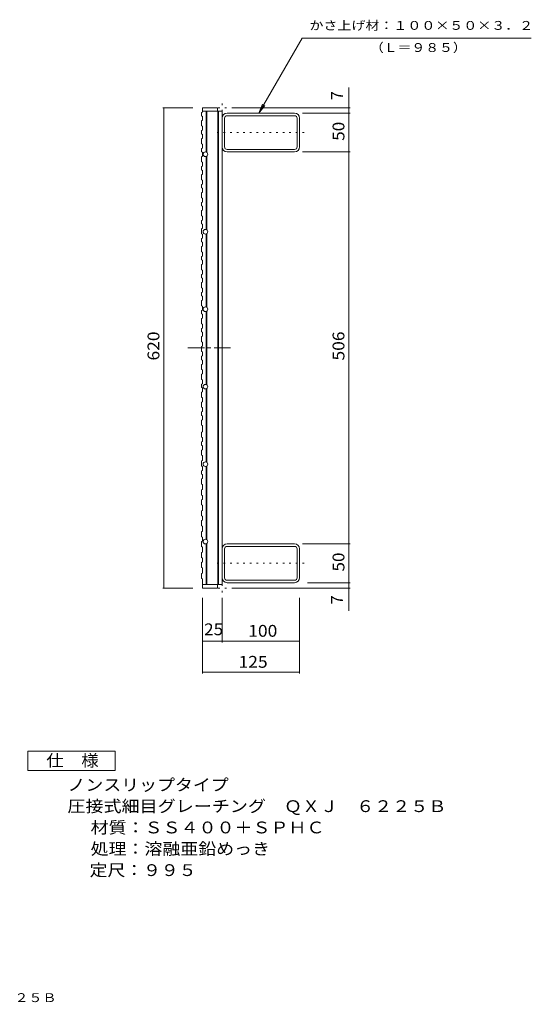
# Model space of a CAD drawing. Units: millimetres. Extents: x -1679 to 1653, y -1375 to 1243.
# Drawn here: x 334 to 1653, y -1375 to 1167 of the extents above; entities that cross this region are included whole.
import ezdxf

# ---------------------------------------------------------------- set-up
doc = ezdxf.new("R2010")
doc.units = ezdxf.units.MM
doc.header["$LTSCALE"] = 10
doc.linetypes.add('JWW_CENTER1', pattern=[6.773333, 4.233333, -0.846667, 0.846667, -0.846667])
doc.linetypes.add('JWW_HOJO', pattern=[1.693333, -1.27, 0.423333])
for name, color, linetype in [('1-1', 7, 'Continuous'), ('1-2', 7, 'Continuous'), ('1-4', 7, 'Continuous'), ('1-5', 7, 'Continuous')]:
    doc.layers.add(name, color=color, linetype=linetype)
doc.styles.add('ＭＳ ゴシック', font='txt', dxfattribs={"height": 1})

msp = doc.modelspace()

# ---------------------------------------------------------------- linework, layer by layer
at = {"layer": '1-1', "color": 2, "linetype": 'JWW_HOJO', "lineweight": 9}
for p, q in [((855.4, 912.5), (855.4, 961.8)), ((866.7, 939.3), (836.8, 939.3)), ((842.5, 875.3), (1074.3, 875.3)), ((842.5, -236.7), (1074.3, -236.7)), ((855.4, -273.9), (855.4, -323.2)), ((866.7, -300.7), (836.8, -300.7))]:
    msp.add_line(p, q, dxfattribs=at)
at = {"layer": '1-1', "color": 2, "linetype": 'Continuous', "lineweight": 9}
for p, q in [((1042.6, 925.3), (868.2, 925.3)), ((1042.6, 918.9), (868.2, 918.9)), ((855.4, 838.1), (855.4, 912.5)), ((861.8, 838.1), (861.8, 912.5)), ((1049, 838.1), (1049, 912.5)), ((1055.4, 838.1), (1055.4, 912.5)), ((868.2, 831.7), (1042.6, 831.7)), ((1042.6, 825.3), (868.2, 825.3)), ((855.4, -199.5), (855.4, -273.9)), ((861.8, -199.5), (861.8, -273.9)), ((1042.6, -186.7), (868.2, -186.7)), ((868.2, -193.1), (1042.6, -193.1)), ((1049, -199.5), (1049, -273.9)), ((1055.4, -199.5), (1055.4, -273.9)), ((1042.6, -280.3), (868.2, -280.3)), ((1042.6, -286.7), (868.2, -286.7))]:
    msp.add_line(p, q, dxfattribs=at)
for centre, radius, start, end in [((868.2, 912.5), 12.8, 90, 180), ((868.2, 912.5), 6.4, 90, 180), ((1042.6, 912.5), 12.8, 0, 90), ((1042.6, 912.5), 6.4, 0, 90), ((868.2, 838.1), 12.8, 180, 270), ((868.2, 838.1), 6.4, 180, 270), ((1042.6, 838.1), 12.8, 270, 0), ((1042.6, 838.1), 6.4, 270, 0), ((868.2, -199.5), 12.8, 90, 180), ((868.2, -199.5), 6.4, 90, 180), ((1042.6, -199.5), 12.8, 0, 90), ((1042.6, -199.5), 6.4, 0, 90), ((868.2, -273.9), 12.8, 180, 270), ((868.2, -273.9), 6.4, 180, 270), ((1042.6, -273.9), 6.4, 270, 0), ((1042.6, -273.9), 12.8, 270, 0)]:
    msp.add_arc(centre, radius, start, end, dxfattribs=at)
at = {"layer": '1-2', "color": 3, "linetype": 'Continuous', "lineweight": 9}
for p, q in [((802.4, 927), (805.4, 928)), ((802.4, 927), (802.4, 918.2)), ((802.4, 918.2), (805.4, 917.2)), ((805.4, 939.3), (805.4, 928)), ((805.4, 939.3), (843.4, 939.3)), ((805.4, 930.3), (855.4, 930.3)), ((805.4, 917.2), (805.4, 907)), ((814.4, 930.3), (814.4, 825)), ((816.4, 930.3), (816.4, 823.8)), ((843.4, 939.3), (843.4, 930.3)), ((844.4, 930.3), (844.4, -291.7)), ((846.4, 930.3), (846.4, -291.7)), ((855.4, 930.3), (855.4, -291.7)), ((802.4, 905.9), (805.4, 907)), ((802.4, 905.9), (802.4, 892.8)), ((802.4, 892.8), (805.4, 891.8)), ((805.4, 891.8), (805.4, 881.6)), ((802.4, 880.6), (805.4, 881.6)), ((802.4, 880.6), (802.4, 871.7)), ((802.4, 871.7), (805.4, 870.7)), ((805.4, 870.7), (805.4, 860.5)), ((802.4, 859.5), (805.4, 860.5)), ((802.4, 859.5), (802.4, 846.4)), ((802.4, 846.4), (805.4, 845.4)), ((805.4, 845.4), (805.4, 835.1)), ((802.4, 834.1), (805.4, 835.1)), ((802.4, 834.1), (802.4, 825.3)), ((802.4, 825.3), (805.4, 824.3)), ((802.4, 813), (805.4, 814)), ((805.4, 824.3), (805.4, 814)), ((814.4, 813.7), (814.4, 625)), ((816.4, 814.9), (816.4, 623.8)), ((802.4, 813), (802.4, 799.9)), ((802.4, 799.9), (805.4, 798.9)), ((802.4, 787.7), (805.4, 788.7)), ((805.4, 798.9), (805.4, 788.7)), ((802.4, 787.7), (802.4, 778.8)), ((802.4, 778.8), (805.4, 777.8)), ((802.4, 766.6), (805.4, 767.6)), ((802.4, 766.6), (802.4, 753.5)), ((805.4, 777.8), (805.4, 767.6)), ((802.4, 753.5), (805.4, 752.5)), ((802.4, 741.2), (805.4, 742.2)), ((802.4, 741.2), (802.4, 732.4)), ((805.4, 752.5), (805.4, 742.2)), ((802.4, 732.4), (805.4, 731.4)), ((802.4, 720.1), (805.4, 721.1)), ((802.4, 720.1), (802.4, 707)), ((805.4, 731.4), (805.4, 721.1)), ((802.4, 707), (805.4, 706)), ((802.4, 694.8), (805.4, 695.8)), ((802.4, 694.8), (802.4, 685.9)), ((805.4, 706), (805.4, 695.8)), ((802.4, 685.9), (805.4, 684.9)), ((802.4, 673.7), (805.4, 674.7)), ((802.4, 673.7), (802.4, 660.6)), ((805.4, 684.9), (805.4, 674.7)), ((802.4, 660.6), (805.4, 659.5)), ((802.4, 648.3), (805.4, 649.3)), ((802.4, 648.3), (802.4, 639.5)), ((802.4, 639.5), (805.4, 638.5)), ((805.4, 659.5), (805.4, 649.3)), ((805.4, 638.5), (805.4, 628.2)), ((802.4, 627.2), (805.4, 628.2)), ((802.4, 627.2), (802.4, 614.1)), ((802.4, 614.1), (805.4, 613.1)), ((805.4, 613.1), (805.4, 602.9)), ((814.4, 613.7), (814.4, 425)), ((816.4, 614.9), (816.4, 423.8)), ((802.4, 601.8), (805.4, 602.9)), ((802.4, 601.8), (802.4, 593)), ((802.4, 593), (805.4, 592)), ((805.4, 592), (805.4, 581.8)), ((802.4, 580.8), (805.4, 581.8)), ((802.4, 580.8), (802.4, 567.7)), ((802.4, 567.7), (805.4, 566.6)), ((805.4, 566.6), (805.4, 556.4)), ((802.4, 555.4), (805.4, 556.4)), ((802.4, 555.4), (802.4, 546.6)), ((802.4, 546.6), (805.4, 545.6)), ((802.4, 534.3), (805.4, 535.3)), ((802.4, 534.3), (802.4, 521.2)), ((805.4, 545.6), (805.4, 535.3)), ((802.4, 521.2), (805.4, 520.2)), ((802.4, 508.9), (805.4, 510)), ((802.4, 508.9), (802.4, 500.1)), ((805.4, 520.2), (805.4, 510)), ((802.4, 500.1), (805.4, 499.1)), ((802.4, 487.9), (805.4, 488.9)), ((802.4, 487.9), (802.4, 474.8)), ((805.4, 499.1), (805.4, 488.9)), ((802.4, 474.8), (805.4, 473.7)), ((802.4, 462.5), (805.4, 463.5)), ((802.4, 462.5), (802.4, 453.7)), ((805.4, 473.7), (805.4, 463.5)), ((802.4, 453.7), (805.4, 452.6)), ((802.4, 441.4), (805.4, 442.4)), ((802.4, 441.4), (802.4, 428.3)), ((805.4, 452.6), (805.4, 442.4)), ((802.4, 428.3), (805.4, 427.3)), ((802.4, 416), (805.4, 417.1)), ((802.4, 416), (802.4, 407.2)), ((802.4, 407.2), (805.4, 406.2)), ((805.4, 427.3), (805.4, 417.1)), ((814.4, 413.7), (814.4, 225)), ((816.4, 414.9), (816.4, 223.8)), ((802.4, 394.9), (805.4, 396)), ((802.4, 394.9), (802.4, 381.9)), ((802.4, 381.9), (805.4, 380.8)), ((805.4, 406.2), (805.4, 396)), ((802.4, 369.6), (805.4, 370.6)), ((802.4, 369.6), (802.4, 360.8)), ((802.4, 360.8), (805.4, 359.7)), ((805.4, 380.8), (805.4, 370.6)), ((805.4, 359.7), (805.4, 349.5)), ((802.4, 348.5), (805.4, 349.5)), ((802.4, 348.5), (802.4, 335.4)), ((802.4, 335.4), (805.4, 334.4)), ((805.4, 334.4), (805.4, 324.2)), ((802.4, 323.1), (805.4, 324.2)), ((802.4, 323.1), (802.4, 310)), ((802.4, 310), (805.4, 309)), ((805.4, 309), (805.4, 298.8)), ((802.4, 297.8), (805.4, 298.8)), ((802.4, 297.8), (802.4, 288.9)), ((802.4, 288.9), (805.4, 287.9)), ((805.4, 287.9), (805.4, 277.7)), ((802.4, 276.7), (805.4, 277.7)), ((802.4, 276.7), (802.4, 263.6)), ((802.4, 263.6), (805.4, 262.6)), ((805.4, 262.6), (805.4, 252.3)), ((802.4, 251.3), (805.4, 252.3)), ((802.4, 251.3), (802.4, 238.2)), ((802.4, 238.2), (805.4, 237.2)), ((805.4, 237.2), (805.4, 227)), ((802.4, 225.9), (805.4, 227)), ((802.4, 225.9), (802.4, 217.1)), ((802.4, 217.1), (805.4, 216.1)), ((802.4, 204.9), (805.4, 205.9)), ((802.4, 204.9), (802.4, 191.8)), ((805.4, 216.1), (805.4, 205.9)), ((814.4, 213.7), (814.4, 25)), ((816.4, 214.9), (816.4, 23.8)), ((802.4, 191.8), (805.4, 190.7)), ((802.4, 179.5), (805.4, 180.5)), ((802.4, 179.5), (802.4, 166.4)), ((805.4, 190.7), (805.4, 180.5)), ((802.4, 166.4), (805.4, 165.4)), ((802.4, 154.1), (805.4, 155.1)), ((802.4, 154.1), (802.4, 145.3)), ((805.4, 165.4), (805.4, 155.1)), ((802.4, 145.3), (805.4, 144.3)), ((802.4, 133), (805.4, 134.1)), ((802.4, 133), (802.4, 119.9)), ((805.4, 144.3), (805.4, 134.1)), ((802.4, 119.9), (805.4, 118.9)), ((802.4, 102), (805.4, 103.1)), ((802.4, 102), (802.4, 88.9)), ((805.4, 118.9), (805.4, 103.1)), ((802.4, 88.9), (805.4, 87.9)), ((802.4, 76.7), (805.4, 77.7)), ((802.4, 76.7), (802.4, 67.9)), ((805.4, 87.9), (805.4, 77.7)), ((802.4, 67.9), (805.4, 66.8)), ((802.4, 55.6), (805.4, 56.6)), ((802.4, 55.6), (802.4, 42.5)), ((805.4, 66.8), (805.4, 56.6)), ((802.4, 42.5), (805.4, 41.5)), ((802.4, 27.6), (805.4, 28.6)), ((802.4, 27.6), (802.4, 14.5)), ((805.4, 41.5), (805.4, 28.6)), ((805.4, 31.2), (805.4, 28.3)), ((802.4, 14.5), (805.4, 13.4)), ((802.4, 2.2), (805.4, 3.2)), ((802.4, 2.2), (802.4, -6.6)), ((805.4, 13.4), (805.4, 3.2)), ((814.4, 13.7), (814.4, -175)), ((816.4, 14.9), (816.4, -176.2)), ((802.4, -6.6), (805.4, -7.6)), ((802.4, -18.9), (805.4, -17.9)), ((802.4, -18.9), (802.4, -32)), ((805.4, -7.6), (805.4, -17.9)), ((802.4, -32), (805.4, -33)), ((802.4, -47.4), (805.4, -46.4)), ((802.4, -47.4), (802.4, -60.5)), ((805.4, -33), (805.4, -43.2)), ((805.4, -43.2), (805.4, -46.2)), ((805.4, -46.2), (805.4, -46.4)), ((802.4, -60.5), (805.4, -61.5)), ((802.4, -72.7), (805.4, -71.7)), ((802.4, -72.7), (802.4, -85.8)), ((805.4, -61.5), (805.4, -71.7)), ((802.4, -85.8), (805.4, -86.9)), ((802.4, -101.2), (805.4, -100.2)), ((802.4, -101.2), (802.4, -114.3)), ((805.4, -86.9), (805.4, -97.1)), ((805.4, -97.1), (805.4, -100)), ((805.4, -100), (805.4, -100.2)), ((802.4, -114.3), (805.4, -115.4)), ((802.4, -126.6), (805.4, -125.6)), ((802.4, -126.6), (802.4, -139.7)), ((805.4, -115.4), (805.4, -125.6)), ((802.4, -139.7), (805.4, -140.7)), ((805.4, -140.7), (805.4, -150.9)), ((805.4, -150.9), (805.4, -153.9)), ((802.4, -155.1), (805.4, -154.1)), ((802.4, -155.1), (802.4, -168.2)), ((802.4, -168.2), (805.4, -169.2)), ((805.4, -153.9), (805.4, -154.1)), ((805.4, -169.2), (805.4, -179.4)), ((802.4, -180.5), (805.4, -179.4)), ((802.4, -180.5), (802.4, -193.6)), ((802.4, -193.6), (805.4, -194.6)), ((805.4, -194.6), (805.4, -204.8)), ((814.4, -186.3), (814.4, -291.7)), ((816.4, -185.1), (816.4, -291.7)), ((802.4, -209), (805.4, -207.9)), ((802.4, -209), (802.4, -222)), ((802.4, -222), (805.4, -223.1)), ((805.4, -204.8), (805.4, -207.7)), ((805.4, -207.7), (805.4, -207.9)), ((805.4, -223.1), (805.4, -233.3)), ((802.4, -234.3), (805.4, -233.3)), ((802.4, -234.3), (802.4, -247.4)), ((802.4, -247.4), (805.4, -248.4)), ((805.4, -248.4), (805.4, -258.7)), ((802.4, -262.8), (805.4, -261.8)), ((802.4, -262.8), (802.4, -275.9)), ((802.4, -275.9), (805.4, -276.9)), ((805.4, -258.7), (805.4, -261.6)), ((805.4, -261.6), (805.4, -261.8)), ((805.4, -276.9), (805.4, -300.7)), ((805.4, -291.7), (855.4, -291.7)), ((805.4, -300.7), (843.4, -300.7)), ((843.4, -291.7), (843.4, -300.7))]:
    msp.add_line(p, q, dxfattribs=at)
at = {"layer": '1-2', "color": 3, "linetype": 'JWW_CENTER1', "lineweight": 9}
msp.add_line((767.5, 319.3), (885.4, 319.3), dxfattribs=at)
at = {"layer": '1-2', "color": 3, "linetype": 'Continuous', "lineweight": 9}
for centre in [(812.4, 819.3), (812.4, 619.3), (812.4, 419.3), (812.4, 219.3), (812.4, 19.3), (812.4, -180.7)]:
    msp.add_circle(centre, 6, dxfattribs=at)
at = {"layer": '1-4', "color": 7, "linetype": 'Continuous', "lineweight": 9}
for p, q in [((950.4, 925.3), (1062.4, 1119.3)), ((1062.4, 1119.3), (1652.8, 1119.3)), ((1182.5, 925.3), (1182.5, 991.9)), ((950.4, 925.3), (960, 948.4)), ((950.4, 925.3), (965.6, 945.2)), ((780.4, 939.3), (702.4, 939.3)), ((705.4, -300.7), (705.4, 939.3)), ((880.4, 939.3), (1185.5, 939.3)), ((1062.6, 925.3), (1185.5, 925.3)), ((1182.5, 925.3), (1182.5, 825.3)), ((1185.5, 825.3), (1062.6, 825.3)), ((1182.5, 825.3), (1182.5, -186.7)), ((1185.5, -186.7), (1062.6, -186.7)), ((1182.5, -186.7), (1182.5, -286.7)), ((780.4, -300.7), (702.4, -300.7)), ((880.4, -300.7), (1185.5, -300.7)), ((1075.9, -286.7), (1185.5, -286.7)), ((1182.5, -359.5), (1182.5, -286.7)), ((805.4, -325.7), (805.4, -521)), ((855.4, -325.7), (855.4, -441)), ((1055.4, -325.7), (1055.4, -521)), ((805.4, -438), (1055.4, -438)), ((805.4, -518), (1055.4, -518))]:
    msp.add_line(p, q, dxfattribs=at)
at = {"layer": '1-4', "color": 2, "linetype": 'Continuous', "lineweight": 9}
for p, q in [((354.7, -771.6), (354.7, -721.6)), ((354.7, -721.6), (579.7, -721.6)), ((579.7, -721.6), (579.7, -771.6)), ((579.7, -771.6), (354.7, -771.6))]:
    msp.add_line(p, q, dxfattribs=at)
at = {"layer": '1-4', "color": 7, "linetype": 'Continuous', "lineweight": 9, "const_width": 1}
for points in [[(705.9, 939.3, 0.414214), (705.4, 939.8, 0.414214), (704.9, 939.3, 0.414214), (705.4, 938.8, 0.414214)], [(1183, 939.3, 0.414214), (1182.5, 939.8, 0.414214), (1182, 939.3, 0.414214), (1182.5, 938.8, 0.414214)], [(1183, 925.3, 0.414214), (1182.5, 925.8, 0.414214), (1182, 925.3, 0.414214), (1182.5, 924.8, 0.414214)], [(1183, 925.3, 0.414214), (1182.5, 925.8, 0.414214), (1182, 925.3, 0.414214), (1182.5, 924.8, 0.414214)], [(1183, 825.3, 0.414214), (1182.5, 825.8, 0.414214), (1182, 825.3, 0.414214), (1182.5, 824.8, 0.414214)], [(1183, -186.7, 0.414214), (1182.5, -186.2, 0.414214), (1182, -186.7, 0.414214), (1182.5, -187.2, 0.414214)], [(705.9, -300.7, 0.414214), (705.4, -300.2, 0.414214), (704.9, -300.7, 0.414214), (705.4, -301.2, 0.414214)], [(1183, -286.7, 0.414214), (1182.5, -286.2, 0.414214), (1182, -286.7, 0.414214), (1182.5, -287.2, 0.414214)], [(1183, -286.7, 0.414214), (1182.5, -286.2, 0.414214), (1182, -286.7, 0.414214), (1182.5, -287.2, 0.414214)], [(1183, -300.7, 0.414214), (1182.5, -300.2, 0.414214), (1182, -300.7, 0.414214), (1182.5, -301.2, 0.414214)], [(805.9, -438, 0.414214), (805.4, -437.5, 0.414214), (804.9, -438, 0.414214), (805.4, -438.5, 0.414214)], [(855.9, -438, 0.414214), (855.4, -437.5, 0.414214), (854.9, -438, 0.414214), (855.4, -438.5, 0.414214)], [(1055.9, -438, 0.414214), (1055.4, -437.5, 0.414214), (1054.9, -438, 0.414214), (1055.4, -438.5, 0.414214)], [(805.9, -518, 0.414214), (805.4, -517.5, 0.414214), (804.9, -518, 0.414214), (805.4, -518.5, 0.414214)], [(1055.9, -518, 0.414214), (1055.4, -517.5, 0.414214), (1054.9, -518, 0.414214), (1055.4, -518.5, 0.414214)]]:
    msp.add_lwpolyline(points, format="xyb", close=True, dxfattribs=at)

# ---------------------------------------------------------------- texts
at = {"layer": '1-4', "color": 7, "linetype": 'Continuous', "lineweight": 9, "style": 'ＭＳ ゴシック'}
for s, width, p in [('かさ上げ材：１００×５０×３．２', 1.15625, (1080.8, 1140.5)), ('（Ｌ＝９８５）', 1.142857, (1236.8, 1083.4))]:
    msp.add_text(s, height=22.86, dxfattribs=dict(at, width=width)).set_placement(p)
at = {"layer": '1-4', "color": 2, "linetype": 'Continuous', "lineweight": 9, "style": 'ＭＳ ゴシック'}
for p in [(1166.9, 959.3), (1166.9, -342.5)]:
    msp.add_text('7', height=30.5, rotation=90, dxfattribs=at).set_placement(p)
at = {"layer": '1-4', "color": 2, "linetype": 'Continuous', "lineweight": 211, "style": 'ＭＳ ゴシック'}
for s, width, p in [('50', 1.0625, (1170.9, 854.1)), ('506', 1.083333, (1170.9, 286.8)), ('50', 1.0625, (1170.9, -257.9))]:
    msp.add_text(s, height=30.48, rotation=90, dxfattribs=dict(at, width=width)).set_placement(p)
at = {"layer": '1-4', "color": 2, "linetype": 'Continuous', "lineweight": 9, "style": 'ＭＳ ゴシック'}
for s, rotation, width, p in [('620', 90, 1.083333, (693.8, 286.8)), ('材質：ＳＳ４００＋ＳＰＨＣ', 360, 1.115385, (516.5, -933.9))]:
    msp.add_text(s, height=30.48, rotation=rotation, dxfattribs=dict(at, width=width)).set_placement(p)
for s, width, p in [('25', 1.0625, (809.2, -422.3)), ('100', 1.083333, (922.9, -426.3)), ('125', 1.083333, (897.9, -506.3)), ('仕\u3000様', 1.083333, (402.2, -761)), ('ノンスリップタイプ', 1.111111, (456.7, -823.9)), ('圧接式細目グレーチング\u3000ＱＸＪ\u3000６２２５Ｂ', 1.119048, (456.7, -878.9)), ('処理：溶融亜鉛めっき', 1.1125, (516.5, -988.9)), ('定尺：９９５', 1.104167, (514.1, -1044))]:
    msp.add_text(s, height=30.48, dxfattribs=dict(at, width=width)).set_placement(p)
at = {"layer": '1-5', "color": 7, "linetype": 'Continuous', "lineweight": 9, "style": 'ＭＳ ゴシック', "width": 1.159091}
msp.add_text('圧接式細目ＪＩＳ型側溝用\u3000ＱＸＪ\u3000６２２５Ｂ', height=22.86, dxfattribs=at).set_placement((-366.8, -1369.4))

doc.saveas('drawing.dxf')
